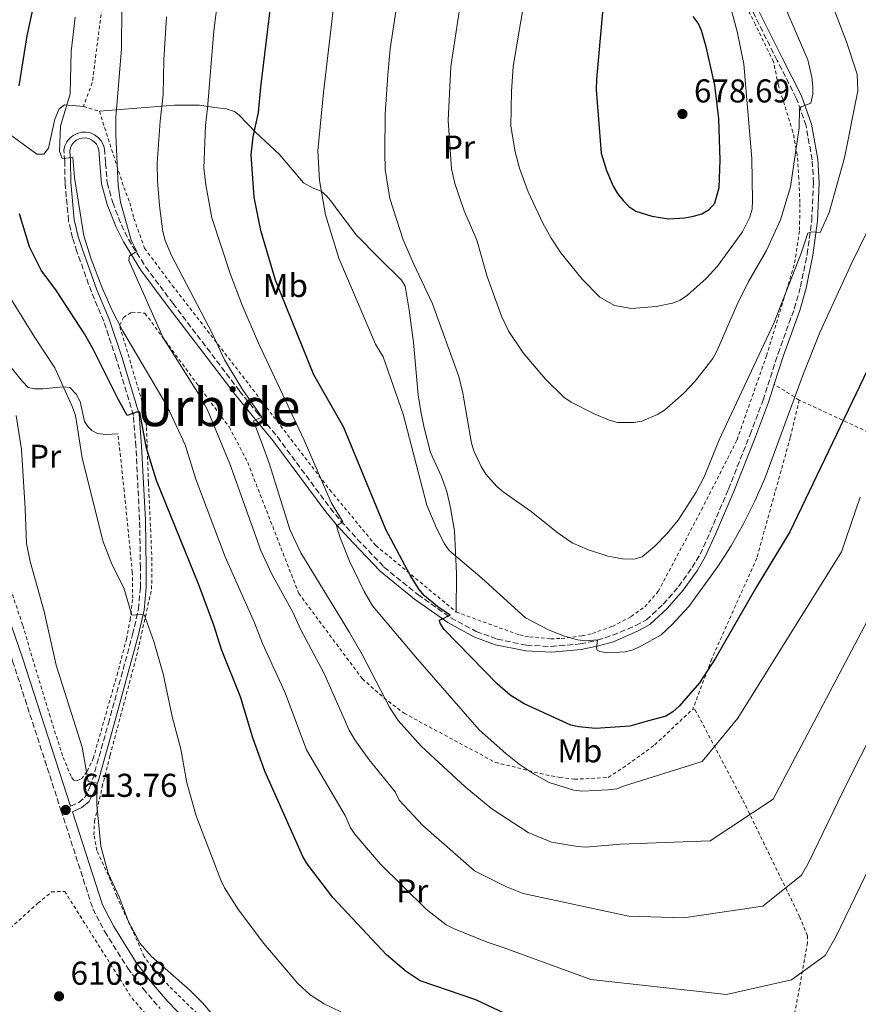
# Model space of a CAD drawing. Units: metres. Extents: x 620320 to 623754, y 4773448 to 4775822.
# Drawn here: x 621360 to 621614, y 4773801 to 4774100 of the extents above; entities that cross this region are included whole.
import ezdxf
from ezdxf.enums import TextEntityAlignment as Align

# ---------------------------------------------------------------- set-up
doc = ezdxf.new("R2010")
doc.units = ezdxf.units.M
doc.header["$MEASUREMENT"] = 0
doc.linetypes.add('DGN Style 2', pattern=[1.7399219301090239, 1.043953158065414, -0.6959687720436097])
doc.linetypes.add('DGN Style 3', pattern=[2.435890702152634, 1.739921930109024, -0.6959687720436097])
for name, color, linetype, lineweight in [('Camino', 7, 'DGN Style 3', 0), ('Cauce permanente (área)', 142, 'Continuous', 13), ('Cota de punto acotado terreno', 7, 'Continuous', 0), ('Curva de nivel directora', 30, 'Continuous', 30), ('Curva de nivel intermedia', 30, 'Continuous', 0), ('Etiqueta de uso rústico', 92, 'Continuous', 0), ('Línea de cambio de uso (parcela vista)', 92, 'Continuous', 0), ('Margen derecho', 7, 'Continuous', 0), ('Punto acotado terreno (símbolo)', 7, 'Continuous', 0), ('Tela metálica o alambrada', 7, 'DGN Style 2', 0), ('Texto de Área (paraje) menor', 7, 'Continuous', 0)]:
    doc.layers.add(name, color=color, linetype=linetype, lineweight=lineweight)
doc.styles.add('Style-Arial', font='arial.ttf')

# ---------------------------------------------------------------- blocks, each defined once
blk = doc.blocks.new('5PATER')
at = {"layer": 'Cauce permanente (área)', "linetype": 'Continuous', "lineweight": 0}
h = blk.add_hatch(color=51, dxfattribs=at)
edge = h.paths.add_edge_path()
edge.add_ellipse((0, 0), major_axis=(-0.1095731443231308, -0.1110710700762829), ratio=0.9994222409660317, start_angle=0, end_angle=360)

msp = doc.modelspace()

# ---------------------------------------------------------------- linework, layer by layer
at = {"layer": 'Camino', "color": 7, "linetype": 'DGN Style 3', "lineweight": 0}
for points in [[(621374.9600000011, 4773861.28, 613.8399999999966), (621377.4600000001, 4773862.460000001, 614.0700000000071), (621379.1799999989, 4773863.869999999, 614.4700000000013), (621380.8599999998, 4773867.130000004, 615.0899999999966), (621381.6599999999, 4773869.390000002, 615.3999999999943), (621386.4499999977, 4773886.410000001, 616.320000000007), (621393.8099999982, 4773913.460000001, 619.0399999999937), (621395.5499999993, 4773921.120000001, 620.229999999996), (621396.1799999997, 4773927.779999999, 620.529999999999), (621396.1799999997, 4773933.66, 621.029999999999), (621395.9200000004, 4773948.140000002, 622.9299999999931), (621394.8099999973, 4773970.560000001, 623.8600000000007), (621394.0300000017, 4773980.020000001, 624.8699999999955), (621388.8199999993, 4773997.26, 626.5599999999977), (621385.0399999997, 4774008.600000001, 627.679999999993), (621381.2799999999, 4774017.510000001, 628.4400000000024), (621376.9100000003, 4774029.779999999, 629.2700000000041), (621375.6000000003, 4774033.91, 629.5200000000041), (621374.36, 4774039.140000001, 629.4100000000036), (621373.2800000003, 4774050.740000002, 629.1600000000036), (621373.2100000009, 4774057.240000002, 629.8000000000029), (621372.9499999996, 4774060.520000001, 629.820000000007), (621373.2699999991, 4774061.87, 629.8899999999994), (621373.8599999992, 4774063.100000001, 630.0000000000001), (621374.6999999996, 4774064.17, 630.1499999999943), (621375.7500000001, 4774065.030000002, 630.3300000000019), (621376.9599999995, 4774065.640000001, 630.5399999999937), (621378.2800000003, 4774065.980000001, 630.7700000000042), (621379.6399999993, 4774066.020000001, 630.9900000000052), (621380.9800000006, 4774065.770000001, 631.2200000000012), (621382.23, 4774065.240000002, 631.4199999999984), (621383.3299999974, 4774064.440000001, 631.6000000000058), (621384.2399999971, 4774063.430000001, 631.7400000000052), (621384.9099999999, 4774062.25, 631.8399999999966), (621385.3099999977, 4774060.940000001, 631.8899999999995), (621385.5899999995, 4774056.590000001, 632.5399999999937), (621386.1000000013, 4774050.600000001, 632.7599999999948), (621387.760000002, 4774044.640000002, 633.3699999999953), (621390.4299999987, 4774037.84, 634.1199999999953), (621392.5199999984, 4774033.51, 634.5899999999966), (621397.7600000021, 4774025.09, 634.9799999999959), (621406.0399999992, 4774014.050000001, 636.3099999999977), (621426.2800000008, 4773987.410000003, 638.8200000000071), (621431.4400000018, 4773981.060000001, 639.7700000000042), (621437.7699999998, 4773973.480000002, 641.3899999999994), (621453.8399999985, 4773951.790000002, 644.1399999999994), (621457.0300000003, 4773947.910000003, 644.6300000000047), (621462.0100000004, 4773942.460000004, 645.779999999999), (621470.1200000017, 4773933.960000002, 647.0099999999948), (621480.3999999991, 4773925.560000002, 648.8200000000071), (621490.4299999983, 4773918.550000001, 650.1199999999953), (621498.1099999984, 4773914.400000002, 650.6499999999943), (621504.4899999977, 4773912.050000001, 651.2700000000042), (621513.3900000004, 4773910.199999999, 652.3999999999943), (621520.9200000007, 4773909.820000002, 653.2599999999948), (621529.7099999995, 4773910.610000002, 654.1499999999943), (621534.8799999994, 4773911.710000001, 654.6799999999932), (621539.5300000008, 4773913.240000002, 655.0700000000071), (621546.5699999994, 4773916.17, 655.8300000000017), (621549.7999999992, 4773917.890000001, 656.1499999999943), (621554.9200000024, 4773922.689999999, 655.9900000000052), (621559.5799999981, 4773928.020000001, 656.0599999999977), (621563.6900000009, 4773933.790000002, 656.3600000000005), (621566.0899999992, 4773937.830000001, 656.6900000000023), (621569.1700000016, 4773944.61, 656.979999999996), (621574.6900000002, 4773957.61, 656.929999999993), (621581.2699999983, 4773974.160000003, 657.0099999999949), (621585.1999999977, 4773984.590000001, 656.6900000000023), (621589.7699999987, 4773998.790000001, 657.3399999999965), (621594.6900000006, 4774012.41, 658.0399999999936), (621596.5700000003, 4774019.060000002, 658.479999999996), (621598.6000000021, 4774028.939999999, 659.4400000000023), (621599.979999999, 4774039.260000002, 660.4299999999931), (621600.5199999999, 4774050.640000001, 661.550000000003), (621600.1099999987, 4774057.65, 662.6399999999994), (621598.2600000001, 4774067.99, 664.0299999999991), (621595.2800000006, 4774076.380000001, 665.1399999999994), (621589.4600000002, 4774087.830000003, 666.5399999999937), (621578.3099999989, 4774110.190000001, 668.1900000000023)], [(621295.2800000013, 4774099.850000001, 600.8399999999966), (621290.1799999984, 4774092.860000002, 600.8999999999943), (621288.0399999993, 4774088.609999999, 601.0899999999965), (621285.9999999986, 4774081.870000001, 601.4600000000064), (621285.4299999987, 4774077.150000002, 601.7500000000001), (621285.7899999986, 4774070.140000001, 602.2400000000054), (621287.3099999984, 4774061.57, 602.9799999999959), (621289.0899999999, 4774054.040000003, 603.6300000000047), (621291.3500000021, 4774046.640000002, 604.2500000000001), (621294.0900000001, 4774039.400000002, 604.8099999999978), (621297.8999999987, 4774031.140000001, 605.4100000000036), (621317.7399999984, 4773996.84, 608.1300000000047), (621333.8000000003, 4773970.600000001, 609.5399999999937), (621337.1000000016, 4773963.990000002, 609.9700000000014), (621357.3900000004, 4773905.380000001, 612.6600000000036), (621372.0599999976, 4773860.090000002, 613.7599999999949), (621381.7399999981, 4773830.2, 613.6399999999994), (621385.339999999, 4773823.26, 613.5500000000029), (621392.3299999986, 4773812.110000002, 613.4600000000065), (621397, 4773805.910000001, 613.429999999993), (621402.1700000021, 4773799.869999999, 613.429999999993)]]:
    msp.add_polyline3d(points, dxfattribs=at)
at = {"layer": 'Curva de nivel directora', "color": 30, "linetype": 'Continuous', "lineweight": 30, "flags": 128}
for points, elevation in [([(621359.3399999995, 4774080.12), (621361.7600000001, 4774095.25), (621363.9399999996, 4774105.100000001), (621365.6499999993, 4774115.420000001), (621367.5299999992, 4774146.580000001), (621368.4299999999, 4774156.970000001), (621368.3099999991, 4774162.050000001), (621367.9499999994, 4774164.520000001), (621366.4899999998, 4774169.660000003), (621363.6800000002, 4774176.79), (621357.2000000003, 4774191.090000001)], 625.0000000000001), ([(621632.1599999989, 4774025.7), (621593.3799999985, 4773944.630000001), (621583.1700000004, 4773927.949999999), (621570.7599999985, 4773906.260000002), (621565.9500000007, 4773898.770000001), (621559.7300000001, 4773891.740000002), (621557.8399999992, 4773890.01), (621555.7200000002, 4773888.640000002), (621549.7199999987, 4773887.050000003), (621544.7099999997, 4773885.61), (621534.3699999999, 4773884.949999999), (621529.3000000003, 4773885.380000004), (621526.8700000007, 4773885.960000002), (621524.4000000008, 4773887.020000001), (621512.6999999997, 4773892.380000001), (621508.4100000004, 4773895.029999999), (621504.5199999989, 4773898.460000001), (621488.3799999988, 4773915.000000001), (621487.1699999995, 4773916.9), (621487.0099999985, 4773917.800000002), (621490.2599999984, 4773919.310000001), (621486.4299999997, 4773921.840000001), (621482.4499999988, 4773925.190000001), (621480.759999999, 4773927.12), (621478.0199999987, 4773931.520000001), (621470.7099999995, 4773945.37), (621457.9600000001, 4773976.28), (621448.7800000003, 4773992.340000001), (621437.1699999984, 4774021.109999999), (621432.7599999984, 4774036.180000002), (621430.74, 4774046.300000002), (621429.8300000003, 4774059.180000002), (621430.3600000001, 4774064.550000003), (621432.0399999986, 4774071.980000002), (621432.7299999993, 4774079.640000002), (621437.7400000006, 4774120.7)], 650.0000000000002), ([(621536.92, 4774108.240000002), (621534.6200000001, 4774082.160000001), (621534.4999999994, 4774078.84), (621536.0899999986, 4774059.680000001), (621537.6699999989, 4774054.380000004), (621539.6699999993, 4774049.630000004), (621540.9799999992, 4774047.390000001), (621542.6899999991, 4774045.29), (621544.4599999995, 4774043.440000001), (621546.6199999985, 4774042.070000002), (621551.4199999997, 4774040.52), (621556.4600000001, 4774039.680000001), (621561.469999999, 4774040.03), (621564.129999999, 4774040.52), (621566.6399999991, 4774041.220000002), (621568.8600000008, 4774042.54), (621570.5199999993, 4774044.410000001), (621571.8299999991, 4774049.17), (621572.1599999999, 4774057.529999999), (621571.8200000002, 4774070.030000002), (621570.5499999984, 4774080.29), (621567.9800000002, 4774091.900000002), (621566.5299999996, 4774096.859999999), (621565.4599999988, 4774099.11), (621563.9399999991, 4774101.150000001)], 675.0000000000002), ([(621511.9199999997, 4773795.939999999), (621497.9599999987, 4773802.54), (621481.0699999996, 4773808.310000001), (621476.8099999994, 4773811.130000002), (621470.8499999981, 4773816.140000001), (621454.6299999997, 4773833.640000001), (621446.8099999988, 4773843.84), (621445.480000001, 4773846.050000003), (621433.9699999999, 4773871.970000002), (621430.2799999996, 4773882.060000001), (621426.5800000003, 4773894.5), (621420.76, 4773908.920000001), (621418.5099999991, 4773916.25), (621413.9400000004, 4773928.500000002), (621401.03, 4773960.210000002), (621397.9999999991, 4773970.030000002), (621395.9800000007, 4773981.010000001), (621394.9399999991, 4773981.02), (621392.1999999988, 4773980.010000001), (621389.5099999999, 4773984.689999999), (621381.8399999987, 4774000.11), (621379.2300000002, 4774004.730000001), (621370.6799999987, 4774017.83), (621366.0899999996, 4774024.12), (621362.5499999991, 4774031.160000001), (621359.5099999993, 4774041.190000001)], 625.0000000000001)]:
    msp.add_lwpolyline(points, dxfattribs=dict(at, elevation=elevation))
at = {"layer": 'Curva de nivel intermedia', "color": 30, "linetype": 'Continuous', "lineweight": 0, "flags": 128}
for points, elevation in [([(621618.7800000013, 4774039.8), (621612.1300000016, 4774026.349999999), (621602.4100000008, 4774005.210000001), (621597.4800000001, 4773992.720000001), (621585.7200000008, 4773960.829999999), (621582.7500000002, 4773953.96), (621579.3600000017, 4773947.259999999), (621575.5300000006, 4773940.399999999), (621571.5200000008, 4773934.069999999), (621562.6700000016, 4773921.999999999), (621557.6300000013, 4773916.449999999), (621554.2800000008, 4773913.34), (621548.1400000007, 4773909.88), (621545.72, 4773908.829999999), (621543.3000000014, 4773908.239999999), (621538.0900000012, 4773907.859999999), (621535.6200000015, 4773908.269999999), (621534.8000000011, 4773908.7), (621534.6, 4773909.310000001), (621534.9700000011, 4773911.859999998), (621531.4100000004, 4773911.560000001), (621528.9200000004, 4773911.859999998), (621524.9300000005, 4773912.92), (621520.3100000004, 4773914.739999999), (621513.0900000008, 4773918.56), (621499.8000000004, 4773930.600000001), (621489.940000001, 4773938.96), (621488.4800000016, 4773940.989999999), (621486.0300000017, 4773945.779999999), (621483.1200000015, 4773952.749999999), (621475.9199999997, 4773980.330000001), (621469.8400000001, 4773997.75), (621467.5300000011, 4774001.609999999), (621456.4400000002, 4774027.720000001), (621452.380000001, 4774040.909999998), (621450.5500000004, 4774051.32), (621450.0499999998, 4774060.34), (621451.7300000007, 4774078.07), (621458.6700000009, 4774136.859999998)], 655), ([(621606.6800000002, 4774103.480000001), (621610.5100000012, 4774093.470000002), (621613.7300000021, 4774083.59), (621613.930000001, 4774078.539999999), (621609.9700000002, 4774058.199999998), (621605.2500000017, 4774041.65), (621602.5600000008, 4774035.56), (621599.8499999995, 4774035.71), (621598.7899999999, 4774035.380000001), (621596.6599999998, 4774028.99), (621588.4299999998, 4774008.039999999), (621571.8700000016, 4773972.55), (621567.4200000013, 4773961.570000002), (621564.9300000013, 4773956.73), (621559.4000000015, 4773948.220000001), (621556.1200000005, 4773944.09), (621552.3400000005, 4773940.27), (621548.4700000016, 4773937.029999998), (621545.9800000016, 4773936.329999999), (621542.5000000013, 4773936.49), (621538.0900000012, 4773937.27), (621531.8700000008, 4773939.230000001), (621527.2999999998, 4773941.310000001), (621523.0000000016, 4773944.190000001), (621514.7800000006, 4773950.779999999), (621506.3499999995, 4773956.83), (621504.3500000013, 4773958.449999998), (621501.0200000008, 4773962.199999999), (621499.6100000005, 4773964.439999999), (621497.4400000002, 4773969.199999999), (621496.7000000002, 4773971.59), (621494.0899999995, 4773986.71), (621492.810000001, 4773991.859999999), (621484.8200000003, 4774013.900000001), (621479.1200000006, 4774026.099999999), (621475.9900000013, 4774033.329999999), (621471.9400000012, 4774045.859999999), (621470.4500000002, 4774054.669999998), (621470.3600000008, 4774059.859999998), (621470.4800000016, 4774071.509999998), (621471.2999999997, 4774083.449999998), (621472.0400000017, 4774091.31), (621475.000000001, 4774111.470000001)], 660), ([(621588.5700000006, 4774111.819999999), (621598.7600000009, 4774087.98), (621600.0500000005, 4774082.67), (621600.320000001, 4774079.81), (621600.2800000008, 4774077.57), (621599.7100000008, 4774074.820000002), (621596.8000000005, 4774073.730000001), (621596.2400000017, 4774073.050000001), (621596.1500000001, 4774067.3), (621593.4900000002, 4774049.38), (621590.4900000007, 4774039.440000001), (621586.2500000005, 4774030.119999999), (621580.7100000017, 4774020.449999998), (621577.2800000008, 4774013.480000001), (621571.1699999997, 4773999.459999999), (621569.9500000017, 4773997.269999999), (621564.640000001, 4773990.430000001), (621561.0199999998, 4773986.609999999), (621555.270000001, 4773981.569999999), (621553.140000001, 4773980.269999999), (621548.3999999999, 4773978.199999998), (621545.9300000002, 4773977.850000001), (621541.0199999994, 4773977.850000001), (621538.4900000015, 4773978.569999999), (621533.7400000016, 4773980.619999999), (621526.9199999999, 4773983.999999999), (621524.6900000013, 4773985.489999999), (621519.1200000013, 4773990.999999999), (621512.350000001, 4773998.980000001), (621508.0000000013, 4774005.45), (621505.8399999999, 4774010.180000001), (621501.4800000013, 4774022.189999999), (621498.3000000007, 4774033.180000001), (621495.0199999993, 4774040.699999998), (621494.4200000004, 4774042.09), (621491.6200000019, 4774050.380000002), (621490.6200000006, 4774054.92), (621489.560000001, 4774069.56), (621490.4200000016, 4774085.95), (621493.9199999997, 4774109.350000001)], 665.0000000000001), ([(621614.6799999998, 4773955.119999998), (621608.9700000011, 4773938.58), (621577.5600000002, 4773888.08), (621566.7199999995, 4773874.849999998), (621543.1300000016, 4773867.470000001), (621540.7800000003, 4773866.58), (621538.1699999997, 4773866.300000001), (621530.2600000014, 4773865.92), (621527.7699999993, 4773866.220000001), (621520.3100000004, 4773868.560000001), (621515.6900000003, 4773871.08), (621511.1999999998, 4773874.07), (621507.1100000017, 4773877.28), (621499.0600000005, 4773884.539999997), (621480.2900000019, 4773905.929999998), (621466.6700000007, 4773922.180000001), (621464.0800000001, 4773926.51), (621459.6900000002, 4773935.770000001), (621456.6799999994, 4773943.130000001), (621455.7200000006, 4773946.430000001), (621457.5800000001, 4773947.659999999), (621454.1, 4773953.59), (621445.8800000012, 4773972.460000001), (621432.0000000007, 4774001.970000001), (621427.0300000019, 4774013.439999999), (621423.5000000002, 4774022.800000002), (621417.89, 4774039.99), (621416.0500000004, 4774050.010000001), (621415.4600000003, 4774055.050000001), (621415.9100000019, 4774068.07), (621416.5800000002, 4774073.319999998), (621418.4199999997, 4774096.830000001), (621419.780000001, 4774107.220000001)], 645), ([(621575.610000001, 4774102.949999998), (621577.3900000004, 4774096.539999999), (621579.3300000004, 4774086.619999998), (621581.7900000013, 4774058.029999998), (621582.0500000007, 4774045.300000001), (621581.8800000007, 4774042.679999999), (621581.2200000014, 4774040.199999998), (621578.9300000003, 4774035.759999999), (621571.3300000007, 4774025.359999998), (621567.9700000011, 4774021.539999999), (621562.2200000001, 4774016.489999999), (621560.0400000007, 4774014.960000001), (621557.6900000017, 4774014.100000001), (621552.7400000007, 4774013.060000001), (621545.2900000009, 4774012.42), (621540.0600000005, 4774013.42), (621535.6900000008, 4774015.929999998), (621530.2600000014, 4774021.34), (621523.7700000005, 4774029.42), (621520.8500000014, 4774033.779999998), (621518.3200000012, 4774038.380000001), (621513.8700000008, 4774047.869999999), (621511.2400000001, 4774055.109999998), (621509.9900000006, 4774060.08), (621508.6500000019, 4774067.859999998), (621508.7900000003, 4774078.369999998), (621509.290000001, 4774085.95), (621512.7700000012, 4774106.449999998)], 670), ([(621622.2300000002, 4773891.179999999), (621611.040000001, 4773869.060000001), (621598.8800000015, 4773843.890000001), (621596.8300000018, 4773840.399999999), (621585.0900000005, 4773830.96), (621561.1000000003, 4773827.390000001), (621544.4900000007, 4773827.920000001), (621512.4100000013, 4773834.76), (621507.2999999995, 4773836.869999998), (621497.5499999997, 4773841.74), (621481.9600000014, 4773855.409999998), (621474.7500000007, 4773863.16), (621473.5100000004, 4773865.680000001), (621465.62, 4773875.430000001), (621461.2800000015, 4773881.48), (621459.6000000007, 4773884.42), (621451.9600000009, 4773901.599999999), (621444.9100000011, 4773914.9), (621442.4099999999, 4773920.2), (621435.9600000014, 4773932.009999999), (621432.7100000015, 4773938.939999999), (621423.3700000006, 4773965.259999999), (621416.4400000017, 4773981.909999999), (621414.0099999999, 4773986.279999998), (621403.0500000007, 4774003.529999999), (621392.6500000004, 4774027.010000001), (621392.8400000003, 4774028.460000001), (621395.0900000011, 4774029.789999999), (621393.360000001, 4774033.239999999), (621390.0900000011, 4774044.730000001), (621389.4299999995, 4774049.82), (621388.6900000018, 4774065.199999998), (621388.7499999999, 4774070.439999999), (621390.4400000019, 4774091.29), (621390.5600000004, 4774103.9)], 635), ([(621623.4200000016, 4773854.959999999), (621607.390000001, 4773821.859999998), (621604.1100000018, 4773816), (621593.8700000002, 4773808.539999999), (621574.0800000001, 4773804.100000001), (621532.9100000003, 4773808.710000001), (621506.3000000003, 4773818.369999999), (621501.4700000001, 4773820.07), (621491.1900000006, 4773824.13), (621488.9800000021, 4773825.300000001), (621482.9200000004, 4773830.010000001), (621468.9700000006, 4773843.779999999), (621461.2500000002, 4773852.869999999), (621459.8900000014, 4773854.970000001), (621458.2999999998, 4773858.539999999), (621446.5700000018, 4773878.429999999), (621440.13, 4773895.710000001), (621433.2700000004, 4773910.73), (621430.8300000017, 4773917.029999998), (621421.9300000012, 4773937.09), (621413.0399999997, 4773960.67), (621409.8099999998, 4773971.050000001), (621404.3, 4773982.760000001), (621390.7000000012, 4774005.83), (621387.6200000012, 4774011.849999999), (621384.6100000005, 4774018.710000001), (621381.2000000017, 4774027.470000001), (621379.0400000003, 4774034.569999999), (621376.1900000004, 4774052.300000002), (621375.6400000006, 4774058.279999998), (621372.4600000001, 4774058.01), (621371.5700000003, 4774060.289999997), (621371.9000000011, 4774067.890000001), (621374.8000000002, 4774077.609999998), (621375.16, 4774090.480000001), (621376.3899999994, 4774100.92)], 630), ([(621617.8600000005, 4773919.480000001), (621588.28, 4773863.439999999), (621569.1100000012, 4773850.769999999), (621541.8200000018, 4773849.800000001), (621531.3600000012, 4773848.869999998), (621528.86, 4773849.029999999), (621521.0000000012, 4773850.369999998), (621513.8799999999, 4773853.300000001), (621502.8499999992, 4773860.480000001), (621494.7800000003, 4773867.220000001), (621481.3700000013, 4773879.600000001), (621474.4300000012, 4773887.380000001), (621471.7800000003, 4773891.349999998), (621463.51, 4773907.369999997), (621459.6900000002, 4773914.119999998), (621444.8399999996, 4773938.289999999), (621441.5200000004, 4773945.390000001), (621435.3700000013, 4773965.189999999), (621433.6600000014, 4773969.96), (621430.520000001, 4773978.399999999), (621432.9999999999, 4773979.49), (621427.1300000002, 4773987.890000001), (621421.7400000012, 4773996.86), (621417.9900000006, 4774004.969999999), (621405.620000001, 4774028.529999998), (621403.6500000019, 4774033.13), (621403.0000000015, 4774035.84), (621401.9900000012, 4774043.649999999), (621401.3400000007, 4774051.230000001), (621401.2900000016, 4774056.640000001), (621402.150000002, 4774069.4), (621403.0700000008, 4774077.430000001), (621403.2899999998, 4774088.029999998), (621404.1100000001, 4774101.09)], 640.0000000000001), ([(621457.0599999994, 4773798.850000001), (621452.000000001, 4773801.25), (621447.7300000018, 4773804.069999998), (621443.9600000011, 4773807.46), (621433.6700000004, 4773819.599999999), (621425.9099999998, 4773829.840000001), (621421.6600000008, 4773836.479999999), (621420.560000001, 4773838.83), (621413.1100000012, 4773858.390000001), (621410.3000000016, 4773868.410000001), (621408.4100000006, 4773878.67), (621405.8300000012, 4773888.57), (621403.0599999996, 4773901.55), (621400.2099999997, 4773911.310000001), (621397.7399999998, 4773918.430000001), (621397.4200000003, 4773919.289999999), (621396.1700000007, 4773919.519999999), (621393.5500000011, 4773919.300000002), (621391.1200000015, 4773927.640000001), (621387.5200000006, 4773934.809999999), (621384.7800000003, 4773941.949999998), (621378.4800000016, 4773967.099999999), (621376.4500000019, 4773979.929999999), (621375.6000000003, 4773982.499999999), (621370.1700000011, 4773994.399999999), (621364.0900000014, 4774003.63), (621354.8700000013, 4774018.55)], 620), ([(621358.47, 4773979.98), (621360.0600000013, 4773969.680000001), (621361.2100000002, 4773951.720000001), (621361.5400000011, 4773941.05), (621362.7000000011, 4773935.63), (621366.9700000003, 4773920.41), (621370.6300000015, 4773904.109999998), (621378.4800000016, 4773879.27), (621380.3600000013, 4773868.86), (621383.0800000015, 4773868.279999999), (621382.9500000018, 4773861.779999999), (621384.1299999999, 4773849.210000001), (621386.4299999998, 4773840.949999999), (621389.7400000001, 4773833.810000001), (621392.5000000006, 4773826.499999999), (621396.1200000015, 4773819.599999999), (621399.4500000019, 4773815.739999998), (621411.2400000005, 4773805.31), (621414.9999999999, 4773801.579999999), (621426.7600000014, 4773787.869999998)], 615.0000000000001)]:
    msp.add_lwpolyline(points, dxfattribs=dict(at, elevation=elevation))
at = {"layer": 'Línea de cambio de uso (parcela vista)', "color": 92, "linetype": 'Continuous', "lineweight": 0}
for points in [[(621355.2800000003, 4774066.220000001, 624.4100000000036), (621364.7100000001, 4774059.350000001, 627.4600000000064), (621366.8300000001, 4774059.33, 627.679999999993), (621368.3200000003, 4774061.140000001, 628.1100000000006), (621370.1699999999, 4774069.930000001, 628.2200000000012), (621371.4600000001, 4774073.119999999, 628.9799999999959), (621373.1500000004, 4774074.300000001, 629.3000000000029), (621378.8899999997, 4774073.82, 631.4600000000064)], [(621383.7199999997, 4774072.369999999, 632.6499999999943), (621406.5700000003, 4774074.220000001, 640.820000000007), (621414.1100000005, 4774074.24, 642.9100000000036), (621418.7699999996, 4774073.51, 644.1999999999971), (621422.1799999997, 4774073.09, 646.0399999999936), (621424.7599999999, 4774072.289999999, 647.3300000000017), (621426.1900000004, 4774071.140000001, 649.0599999999977), (621431.1100000005, 4774065.980000001, 650.3600000000006), (621438.4199999999, 4774059.189999999, 653.3800000000047), (621445.7000000002, 4774050.65, 654.9100000000036), (621448.6399999997, 4774048.99, 655.3300000000017), (621451.0199999996, 4774048.050000001, 655.9700000000012), (621452.79, 4774046.58, 656.9600000000064), (621454.2400000002, 4774044.74, 657.8899999999994), (621455.8200000003, 4774042.680000001, 658.2899999999936), (621461.8200000003, 4774034.730000001, 658.779999999999), (621468.6100000005, 4774027.74, 660.6699999999983), (621475.4600000001, 4774021.09, 661.2100000000064), (621476.54, 4774019.289999999, 661.320000000007), (621477.7699999996, 4774011.99, 661.1499999999943), (621479.0700000003, 4774002.109999999, 660.3699999999953), (621480.4699999997, 4773986.289999999, 659.2100000000064), (621481.2599999999, 4773981.140000001, 658.6699999999983), (621482.2699999996, 4773976.210000001, 658.4600000000064), (621484.29, 4773968.710000001, 658.029999999999), (621487.5199999996, 4773961.630000001, 658.029999999999), (621489.2300000006, 4773956.880000001, 657.6999999999971), (621490.3600000005, 4773951.970000001, 657.1499999999943), (621491.5700000003, 4773944.970000001, 655.6999999999971), (621492.1699999999, 4773931.980000001, 653.1199999999953), (621492.0499999998, 4773920.289999999, 652.1999999999971)], [(621389.3700000001, 4773974.430000001, 622.3899999999994), (621385.6399999997, 4773974.210000001, 621.6300000000047), (621383.1600000003, 4773974.470000001, 621.4199999999983), (621381.4500000002, 4773975.380000001, 621.0899999999965), (621380.1799999997, 4773976.619999999, 620.7700000000041), (621379.1600000003, 4773978.15, 620.6600000000036), (621377.8399999999, 4773984.26, 620.2299999999959), (621376.6699999999, 4773986.470000001, 619.8999999999943), (621374.7300000006, 4773988.460000001, 619.5800000000017), (621372.6699999999, 4773988.630000001, 618.929999999993), (621366.5800000001, 4773988.02, 617.1999999999971), (621364.0300000003, 4773988.060000001, 616.6600000000036), (621362.1399999997, 4773988.439999999, 616.3399999999965), (621360.3799999999, 4773990.25, 615.9600000000064), (621351.1900000004, 4774001.5, 614.5899999999965)]]:
    msp.add_polyline3d(points, dxfattribs=at)
at = {"layer": 'Margen derecho', "color": 7, "linetype": 'Continuous', "lineweight": 0}
for points in [[(621588.6000000021, 4773989.439999999, 656.9400000000024), (621591.4200000005, 4773998.230000001, 657.3399999999965), (621596.3500000013, 4774011.880000004, 658.0399999999936), (621598.2800000003, 4774018.65, 658.479999999996), (621600.3199999988, 4774028.640000002, 659.4400000000023), (621601.7299999992, 4774039.100000001, 660.4299999999931), (621602.27, 4774050.650000002, 661.550000000003), (621601.8500000021, 4774057.86, 662.6399999999994), (621599.9600000011, 4774068.430000001, 664.0299999999991), (621596.89, 4774077.070000002, 665.1399999999994), (621591.0300000015, 4774088.620000001, 666.5399999999937), (621579.8899999993, 4774110.939999999, 668.1900000000023), (621574.7100000003, 4774122.100000001, 668.9400000000023), (621566.8599999981, 4774137.5, 669.6499999999944), (621564.699999999, 4774140.740000002, 669.6499999999944), (621558.239999997, 4774148.49, 669.820000000007), (621541.6099999995, 4774165.820000002, 670.3399999999965), (621540.8599999985, 4774166.51, 670.3699999999955), (621532.6900000012, 4774173.470000001, 670.6799999999929), (621520.6700000003, 4774182.660000003, 669.6999999999973), (621517.3899999991, 4774185.520000001, 669.2700000000042), (621511.7399999986, 4774195.350000001, 668.6699999999984), (621502.1099999994, 4774217.210000001, 668.300000000003)], [(621409.7499999994, 4773796.560000001, 613.4499999999971), (621404.4899999979, 4773801.980000001, 613.429999999993), (621399.4499999997, 4773807.870000001, 613.429999999993), (621394.9200000013, 4773813.890000001, 613.4600000000065), (621388.0599999992, 4773824.810000001, 613.5500000000029), (621384.6399999994, 4773831.410000003, 613.6399999999994), (621375.5100000009, 4773859.600000001, 613.820000000007), (621378.3999999987, 4773860.970000003, 614.0700000000071), (621380.5699999991, 4773862.750000001, 614.4700000000013), (621382.469999999, 4773866.430000001, 615.0899999999966), (621383.3299999974, 4773868.86, 615.3999999999943), (621388.1299999985, 4773885.95, 616.320000000007), (621395.5000000002, 4773913.040000001, 619.0399999999937), (621397.2800000017, 4773920.840000002, 620.229999999996), (621397.9299999998, 4773927.699999999, 620.529999999999), (621397.9200000009, 4773933.670000002, 621.029999999999), (621397.6700000005, 4773948.2, 622.9299999999931), (621396.5500000007, 4773970.680000001, 623.8600000000007), (621395.7600000016, 4773980.34, 624.8699999999955), (621390.489999999, 4773997.790000002, 626.5599999999977), (621386.6800000002, 4774009.220000001, 627.679999999993), (621382.9099999995, 4774018.140000002, 628.4400000000024), (621378.5700000009, 4774030.340000001, 629.2700000000041), (621377.2899999979, 4774034.380000002, 629.5200000000041), (621376.0899999999, 4774039.42, 629.4100000000036), (621375.0300000004, 4774050.830000001, 629.1600000000036), (621374.9600000011, 4774057.320000002, 629.8000000000029), (621374.7100000008, 4774060.380000002, 629.820000000007), (621374.9299999998, 4774061.290000001, 629.8899999999994), (621375.35, 4774062.17, 630.0000000000001), (621375.9600000002, 4774062.930000001, 630.1499999999943), (621376.7100000012, 4774063.550000001, 630.3300000000019), (621377.5799999986, 4774063.990000002, 630.5399999999937), (621378.5300000008, 4774064.240000002, 630.7700000000042), (621379.510000002, 4774064.270000001, 630.9900000000052), (621380.4699999986, 4774064.09, 631.2200000000012), (621381.3599999984, 4774063.700000001, 631.4199999999984), (621382.1600000006, 4774063.130000001, 631.6000000000058), (621382.8099999988, 4774062.410000001, 631.7400000000052), (621383.2899999993, 4774061.550000001, 631.8399999999966), (621383.5699999988, 4774060.630000002, 631.8899999999995), (621383.8399999993, 4774056.460000001, 632.5399999999937), (621384.3700000012, 4774050.290000002, 632.7599999999948), (621386.1000000013, 4774044.08, 633.3699999999953), (621388.8299999982, 4774037.130000001, 634.1199999999953), (621390.9899999973, 4774032.67, 634.5899999999966), (621396.3200000006, 4774024.100000001, 634.9799999999959), (621404.6399999998, 4774013, 636.3099999999977), (621424.9100000006, 4773986.320000002, 638.8200000000071), (621430.0899999996, 4773979.950000001, 639.7700000000042), (621436.3999999973, 4773972.4, 641.3899999999994), (621452.4600000015, 4773950.710000004, 644.1399999999994), (621455.7100000015, 4773946.77, 644.6300000000047), (621460.7299999995, 4773941.26, 645.779999999999), (621468.9300000004, 4773932.67, 647.0099999999948), (621479.3500000008, 4773924.160000001, 648.8200000000071), (621489.4999999985, 4773917.060000001, 650.1199999999953), (621497.390000001, 4773912.800000002, 650.6499999999943), (621504.0100000015, 4773910.36, 651.2700000000042), (621513.1600000003, 4773908.460000001, 652.3999999999943), (621520.9499999997, 4773908.070000002, 653.2599999999948), (621529.9699999987, 4773908.880000001, 654.1499999999943), (621535.2899999984, 4773910.000000001, 654.6799999999932), (621539.7899999978, 4773911.220000002, 655.429999999993), (621547.3200000003, 4773914.59, 655.8300000000017), (621550.8299999974, 4773916.449999999, 656.1499999999943), (621556.1799999984, 4773921.470000002, 655.9900000000052), (621560.9499999983, 4773926.930000001, 656.0599999999977)], [(621560.9499999983, 4773926.930000001, 656.0599999999977), (621565.1599999993, 4773932.84, 656.3600000000005), (621567.6400000004, 4773937.02, 656.6900000000023), (621570.7699999998, 4773943.910000001, 656.979999999996), (621576.2999999995, 4773956.939999999, 656.929999999993), (621582.8999999978, 4773973.520000001, 657.0099999999949), (621586.8500000017, 4773984.01, 656.6900000000023), (621588.6000000021, 4773989.439999999, 656.9400000000024)], [(621339.9899999973, 4773965.210000002, 609.9700000000014), (621360.3599999987, 4773906.380000002, 612.6600000000036), (621374.9600000011, 4773861.28, 613.8399999999966)]]:
    msp.add_polyline3d(points, dxfattribs=at)
at = {"layer": 'Tela metálica o alambrada', "color": 7, "linetype": 'DGN Style 2', "lineweight": 0, "extrusion": (0.02930989130169263, -0.04069218185122058, 0.9987417467033559), "elevation": -175424.2668681516, "flags": 128}
msp.add_lwpolyline([(3294465.350132061, 3506276.437672392), (3294445.199294937, 3506254.901854245), (3294438.740612333, 3506250.514928326)], dxfattribs=at)
at = {"layer": 'Tela metálica o alambrada', "color": 7, "linetype": 'DGN Style 2', "lineweight": 0, "extrusion": (-0.2199667469679211, 0.06603556589337665, 0.9732697130115023), "elevation": 179190.5541455952, "flags": 128}
msp.add_lwpolyline([(-4751137.705454774, -756620.2558745664), (-4751137.705454774, -756615.0744172422)], dxfattribs=at)
at = {"layer": 'Tela metálica o alambrada', "color": 7, "linetype": 'DGN Style 2', "lineweight": 0, "extrusion": (0.3170313760881491, -0.1992410623908547, 0.9272508321015507), "elevation": -753502.4904879745, "flags": 128}
msp.add_lwpolyline([(4372788.760473798, 1867689.570765708), (4372788.760473798, 1867699.238516222)], dxfattribs=at)
at = {"layer": 'Tela metálica o alambrada', "color": 7, "linetype": 'DGN Style 2', "lineweight": 0}
for points in [[(621492.0499999998, 4773920.289999999, 652.1999999999971), (621511.2199999997, 4773913.32, 653.8099999999977), (621514.3700000001, 4773912.710000001, 653.9400000000023), (621520.7599999999, 4773912.17, 654.2899999999936), (621523.9600000001, 4773912.24, 654.5), (621530.3200000003, 4773913.060000001, 655.0200000000041), (621533.4400000004, 4773913.800000001, 655.320000000007), (621539.4800000006, 4773915.939999999, 655.9799999999959), (621545.1699999999, 4773918.91, 656.7299999999959), (621549.3099999996, 4773921.869999999, 657.2700000000041), (621553.4000000004, 4773926.550000001, 657.5899999999965), (621566.5099999999, 4773951.350000001, 659.1000000000058), (621577.3200000003, 4773972.58, 658.2400000000052), (621586.2199999997, 4773998.07, 659.6399999999994), (621594.7999999998, 4774026.32, 661.3699999999953), (621596.29, 4774036.27, 662.1300000000047), (621596.3700000001, 4774044.689999999, 662.9900000000052), (621596.0899999999, 4774051.930000001, 663.8600000000006), (621595.5700000003, 4774059.100000001, 665.0399999999936), (621594.29, 4774066.060000001, 665.9100000000036), (621589.8499999996, 4774080.180000001, 666.9900000000052), (621588.3799999999, 4774087.430000001, 667.0599999999977), (621582.8600000005, 4774098.66, 668.3899999999994), (621566.2800000003, 4774132.850000001, 670.3399999999965)], [(621383.7199999997, 4774072.369999999, 632.6499999999943), (621391.1500000004, 4774049.230000001, 635.5599999999977), (621392.9500000002, 4774044.59, 636.429999999993), (621394.2100000001, 4774039.84, 637.179999999993), (621397.4100000003, 4774030.779999999, 637.2899999999936), (621405.8399999999, 4774019.5, 638.0500000000029), (621429.1900000004, 4773989.32, 640.9600000000064), (621453.6500000004, 4773957.390000001, 646.25), (621467.6600000003, 4773940.49, 648.1999999999971), (621492.0499999998, 4773920.289999999, 652.1999999999971)], [(621413.4000000004, 4773798.380000001, 614.6199999999953), (621404.7999999998, 4773806.789999999, 614.0800000000017), (621400.7400000002, 4773811.029999999, 614.1900000000023), (621397.3300000001, 4773815.66, 614.1900000000023), (621389.0499999998, 4773833.970000001, 614.9400000000023), (621386.4600000001, 4773840.300000001, 615.0399999999936), (621382.9000000004, 4773847.9, 614.8300000000017), (621382.0800000001, 4773852.600000001, 614.7200000000012), (621382.2199999997, 4773856.689999999, 614.6100000000006), (621384.5599999996, 4773867.180000001, 615.0399999999936), (621386.9600000001, 4773876.76, 616.5599999999977), (621395.0199999996, 4773906.960000001, 618.070000000007), (621399.5700000003, 4773927.25, 621.7400000000052), (621399.6900000004, 4773935.880000001, 621.8500000000058), (621398.6100000005, 4773959.65, 624.9799999999959), (621398.0099999999, 4773976.67, 625.8399999999965), (621396.6500000004, 4773984.199999999, 626.9199999999983), (621389.8499999996, 4774007.33, 629.3000000000029), (621391.0099999999, 4774009.74, 630.0599999999977), (621393.5800000001, 4774011.380000001, 630.4900000000052), (621397.5499999998, 4774011.02, 631.4600000000064), (621414.5700000003, 4773987.939999999, 635.2400000000052), (621423.1100000005, 4773976.480000001, 635.779999999999), (621428.7599999999, 4773965.710000001, 636.429999999993), (621444.2300000006, 4773925.949999999, 636.5399999999936), (621463.5599999996, 4773899.99, 638.1600000000036), (621470.0899999999, 4773894.25, 639.1300000000047), (621476.2000000002, 4773889.539999999, 640.320000000007), (621503.9299999997, 4773874.619999999, 643.3399999999965), (621512.3600000005, 4773872.560000001, 644.3099999999977), (621517.5099999999, 4773871.230000001, 644.3099999999977), (621523.5, 4773870.039999999, 644.7400000000052), (621527.9100000003, 4773869.480000001, 644.7400000000052), (621538.2100000001, 4773870.07, 645.929999999993), (621542.6799999997, 4773872.99, 646.3600000000006), (621552.3200000003, 4773879.939999999, 646.7899999999936), (621563.9000000004, 4773890.82, 646.8999999999943)], [(621596.1900000004, 4773984.67, 653.320000000007), (621593.4699999997, 4773973.310000001, 653.320000000007), (621583.29, 4773936.65, 650.8300000000017), (621569.6200000001, 4773906.039999999, 649.8600000000006), (621563.9000000004, 4773890.82, 646.8999999999943)], [(621793.3200000003, 4773894.560000001, 589.5), (621785.5599999996, 4773897.33, 591.8800000000047), (621769.8799999999, 4773904.449999999, 597.1699999999983), (621740.8499999996, 4773916.970000001, 606.2400000000052), (621694.4000000004, 4773939.5, 621.4600000000064), (621651.8600000005, 4773958.74, 635.3899999999994), (621596.1900000004, 4773984.67, 653.320000000007)], [(621350.1600000003, 4773947.060000001, 612.0200000000041), (621360.4500000002, 4773916.210000001, 613.6399999999994), (621368.5300000003, 4773889.210000001, 613.6399999999994), (621372.7199999997, 4773876.140000001, 614.6100000000006), (621375.2999999998, 4773870.039999999, 614.6100000000006), (621375.9199999999, 4773869.220000001, 614.6100000000006), (621377.0499999998, 4773869.100000001, 614.8300000000017), (621378.29, 4773869.59, 614.9400000000023), (621380, 4773871.880000001, 615.1499999999943), (621381.8300000001, 4773875.779999999, 615.6900000000023), (621389.0700000003, 4773901.16, 616.7700000000041), (621391.9299999997, 4773912.050000001, 618.5), (621393.0800000001, 4773917.880000001, 619.4700000000012), (621393.8300000001, 4773924.49, 620.4499999999971), (621393.7199999997, 4773932.4, 620.7700000000041), (621391.25, 4773957.07, 621.3099999999977), (621389.3700000001, 4773974.430000001, 622.3899999999994)], [(621563.9000000004, 4773890.82, 646.8999999999943), (621564.5599999996, 4773890.619999999, 646.7899999999936), (621579.1200000001, 4773863.08, 640.2100000000064), (621596.3099999996, 4773827.779999999, 631.4600000000064), (621598.6900000004, 4773821.99, 630.8099999999977), (621598.7300000006, 4773819.859999999, 630.2700000000041), (621592.5199999996, 4773785.850000001, 626.279999999999), (621585.4000000004, 4773748.189999999, 620.5599999999977), (621580.2999999998, 4773725.109999999, 618.9400000000023)], [(621328.7199999997, 4773798.83, 608.779999999999), (621354.0999999996, 4773821.960000001, 611.5899999999965), (621365.0599999996, 4773831.84, 612.0200000000041), (621369.1799999997, 4773835.300000001, 613.1000000000058), (621373.1799999997, 4773835.449999999, 613.9600000000064), (621393.6200000001, 4773802.99, 612.1300000000047), (621399.4299999997, 4773796.380000001, 613.1000000000058)]]:
    msp.add_polyline3d(points, dxfattribs=at)

# ---------------------------------------------------------------- block references
at = {"layer": 'Punto acotado terreno (símbolo)', "color": 7, "linetype": 'Continuous', "lineweight": 0, "xscale": 10, "yscale": 10, "zscale": 10}
for p in [(621560.7299999993, 4774071.540000002, 678.6900000000028), (621373.4999999994, 4773860.160000001, 613.7599999999953), (621371.4699999975, 4773803.590000001, 610.8800000000051)]:
    msp.add_blockref('5PATER', p, dxfattribs=at)

# ---------------------------------------------------------------- texts
at = {"layer": 'Cota de punto acotado terreno', "color": 7, "linetype": 'Continuous', "lineweight": 0, "style": 'Style-Arial'}
for s, p in [('678.69', (621564.23, 4774075.040000001, 678.6900000000023)), ('613.76', (621378.2699999998, 4773864.16, 613.7599999999948)), ('610.88', (621374.9699999985, 4773807.09, 610.8800000000047))]:
    msp.add_text(s, height=7.000000000000002, dxfattribs=at).set_placement(p)
at = {"layer": 'Etiqueta de uso rústico', "color": 92, "linetype": 'Continuous', "lineweight": 0, "style": 'Style-Arial'}
for s, p in [('Pr', (621492.9054566085, 4774061.490010001, 664.9199999999983)), ('Mb', (621440.2002462433, 4774019.450009999, 650.1999999999971)), ('Pr', (621367.2554566079, 4773967.58001, 616.0899999999965)), ('Mb', (621529.5802462413, 4773878.130010002, 648.0599999999977)), ('Pr', (621478.7254566108, 4773835.640010001, 629.6999999999971))]:
    msp.add_text(s, height=7.000000000000002, dxfattribs=at).set_placement(p, align=Align.MIDDLE_CENTER)
at = {"layer": 'Texto de Área (paraje) menor', "color": 7, "linetype": 'Continuous', "lineweight": 0, "style": 'Style-Arial'}
msp.add_text('Urbide', height=11.5, dxfattribs=at).set_placement((621419.8344700118, 4773982.490010001, 631.9600000000064), align=Align.MIDDLE_CENTER)

doc.saveas('drawing.dxf')
